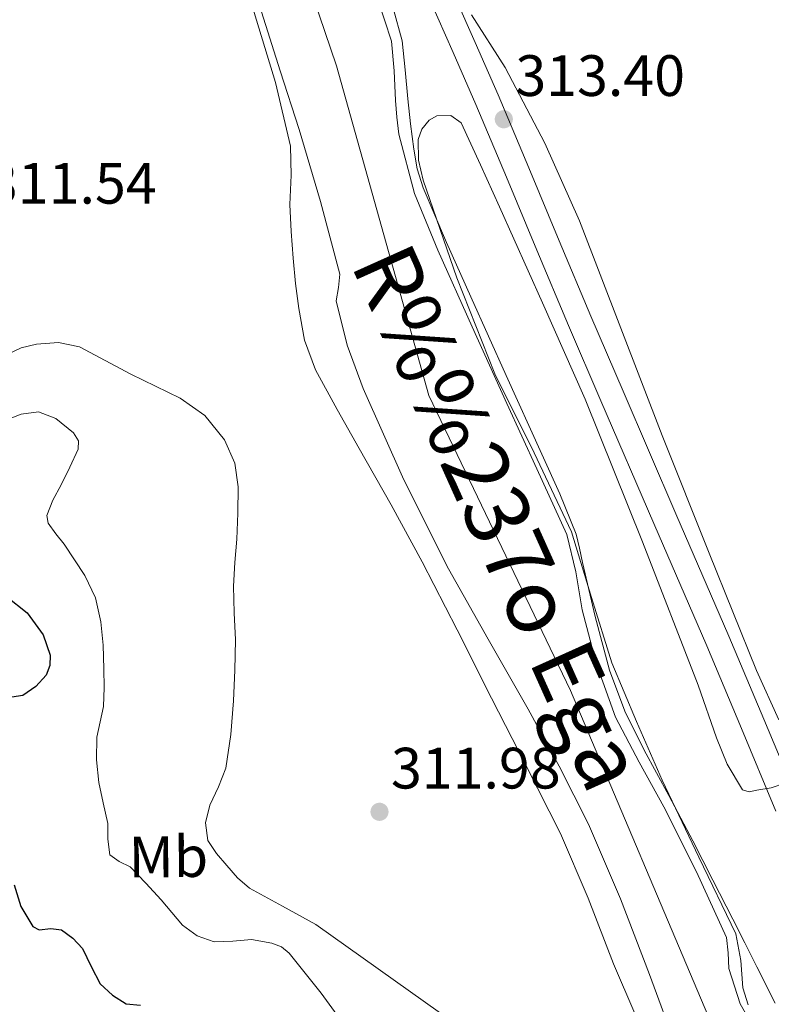
# Model space of a CAD drawing. Extents: x 580668 to 587589, y 692094 to 696803.
# Drawn here: x 584244 to 584374, y 694491 to 694660 of the extents above; entities that cross this region are included whole.
import ezdxf
from ezdxf.enums import TextEntityAlignment as Align

# ---------------------------------------------------------------- set-up
doc = ezdxf.new("R2010")
doc.units = 0
doc.header["$MEASUREMENT"] = 0
doc.linetypes.add('DGN Style 3', pattern=[108.812382, 77.72313, -31.089252])
doc.linetypes.add('DGN Style 4', pattern=[124.434731, 62.178504, -31.089252, 0.077723, -31.089252])
for name, color, linetype in [('Nivel 11', 7, 'Continuous'), ('Nivel 21', 7, 'Continuous'), ('Nivel 23', 7, 'Continuous'), ('Nivel 35', 7, 'Continuous'), ('Nivel 37', 7, 'Continuous'), ('Nivel 4', 7, 'Continuous'), ('Nivel 41', 7, 'Continuous'), ('Nivel 43', 7, 'Continuous'), ('Nivel 5', 7, 'Continuous'), ('Nivel 51', 7, 'Continuous'), ('Nivel 57', 7, 'Continuous'), ('Nivel 7', 7, 'Continuous')]:
    doc.layers.add(name, color=color, linetype=linetype)
doc.styles.add('Style-arial', font='arial.shx', dxfattribs={"bigfont": 'arialbig.shx'})
doc.styles.add('Style-arialn', font='arialn.shx', dxfattribs={"bigfont": 'arialnbig.shx'})
doc.styles.add('Style-timesi', font='timesi.shx', dxfattribs={"bigfont": 'timesibig.shx'})

# ---------------------------------------------------------------- blocks, each defined once
blk = doc.blocks.new('5PATER_10')
at = {"layer": 'Nivel 7', "linetype": 'Continuous', "lineweight": 0}
h = blk.add_hatch(color=53, dxfattribs=at)
edge = h.paths.add_edge_path()
edge.add_ellipse((0, 0), major_axis=(-1.09, -1.12), ratio=0.999422, start_angle=0, end_angle=360)

msp = doc.modelspace()

# ---------------------------------------------------------------- linework, layer by layer
at = {"layer": 'Nivel 11', "color": 142, "linetype": 'Continuous', "lineweight": 13}
for points in [[(584305.87, 694663.65, 309.21), (584308.24, 694656.25, 309.24), (584308.72, 694651.17, 309.22), (584308.94, 694646.08, 309.18), (584309.18, 694643.19, 309.14), (584309.52, 694640.32, 309.11), (584312.21, 694630.13, 309.14), (584316.24, 694620.35, 309.18), (584322.14, 694607.19, 309.18), (584328.08, 694594.04, 309.18), (584333.25, 694582.79, 309.18), (584338.38, 694571.52, 309.18), (584339.94, 694565.14, 309.15), (584341, 694558.59, 309.11), (584343.48, 694549.24, 309.11), (584346.76, 694540.16, 309.11), (584350.84, 694532.39, 309.01), (584355.08, 694524.73, 308.92), (584360.68, 694513.6, 309.05), (584365.84, 694502.27, 309.18), (584366.11, 694499.64, 309.18), (584366.22, 694496.96, 309.18), (584368.18, 694490.92, 309.15), (584371.28, 694485.5, 309.18)], [(584285.9, 694661.31, 308.92), (584289.09, 694651.19, 308.96), (584292.36, 694641.08, 308.99), (584296.07, 694628.71, 308.96), (584299.4, 694616.25, 308.92), (584299.12, 694613.95, 308.92), (584298.76, 694611.64, 308.92), (584300.63, 694604.03, 308.98), (584303.37, 694596.6, 309.05), (584310.39, 694580.89, 309.11), (584318.03, 694565.63, 309.11), (584324.88, 694553.56, 309.01), (584331.72, 694541.5, 308.92), (584337.07, 694531.73, 308.92), (584342.09, 694521.79, 308.92), (584347.61, 694508.96, 308.87), (584352.59, 694495.93, 308.99), (584357.22, 694483.33, 309.31)]]:
    msp.add_polyline3d(points, dxfattribs=at)
at = {"layer": 'Nivel 21', "color": 7, "linetype": 'DGN Style 3', "lineweight": 0}
msp.add_polyline3d([(584318.72, 694664.96, 313.59), (584322.66, 694656.02, 313.62), (584326.58, 694647.04, 313.62), (584331.85, 694634.5, 313.62), (584337.05, 694621.99, 313.62), (584342.54, 694609.05, 313.64), (584348.05, 694596.13, 313.66), (584357.14, 694575.09, 313.6), (584366.26, 694554.04, 313.5), (584372.24, 694539.83, 313.42), (584378.17, 694525.64, 313.34)], dxfattribs=at)
at = {"layer": 'Nivel 21', "color": 7, "linetype": 'Continuous', "lineweight": 0}
msp.add_polyline3d([(584314.91, 694663.28, 313.59), (584318.84, 694654.34, 313.62), (584322.75, 694645.4, 313.62), (584328.01, 694632.89, 313.62), (584333.21, 694620.37, 313.62), (584338.7, 694607.42, 313.64), (584344.22, 694594.48, 313.66), (584353.32, 694573.44, 313.6), (584362.43, 694552.4, 313.5), (584368.4, 694538.22, 313.42), (584374.33, 694524.02, 313.34)], dxfattribs=at)
at = {"layer": 'Nivel 23', "color": 70, "linetype": 'DGN Style 4', "lineweight": 0}
msp.add_polyline3d([(584118.19, 694898.47, 309.14), (584150.93, 694851.56, 308.96), (584175.28, 694824.56, 309.04), (584212.05, 694793.93, 308.92), (584248.69, 694754.01, 309.26), (584280.19, 694706.27, 309.18), (584298.82, 694652.05, 309.09), (584314.68, 694595.38, 309.11), (584339.03, 694544.74, 309.03), (584368.21, 694475.81, 309.49), (584380.07, 694450.45, 309.46)], dxfattribs=at)
at = {"layer": 'Nivel 35', "color": 92, "linetype": 'DGN Style 3', "lineweight": 0}
for points in [[(584374.82, 694539.68, 313.49), (584371.02, 694548.16, 313.4), (584362.87, 694568.34, 313.33), (584354.76, 694588.54, 313.27), (584347.65, 694606.97, 312.99), (584340.56, 694625.4, 312.76), (584334.59, 694638.77, 312.88), (584327.82, 694651.77, 313.02), (584322.01, 694660.8, 313.06)], [(584369.55, 694490.75, 310.07), (584368.62, 694493.65, 310.07), (584368.32, 694498.36, 310.07), (584367.44, 694502.91, 310.07), (584361.1, 694516.12, 310.02), (584354.76, 694529.34, 309.94), (584350.36, 694539.38, 309.9), (584346.12, 694549.5, 309.88), (584342.66, 694560.73, 309.94), (584339.21, 694571.96, 310.01), (584332.75, 694585.57, 310.08), (584326.03, 694599.1, 310.14), (584319.48, 694615.6, 310.13), (584313.68, 694632.38, 310.07), (584312.91, 694635.84, 310.11), (584312.84, 694639.36, 310.26), (584313.46, 694641.15, 310.59), (584314.7, 694642.68, 311.1), (584316.04, 694643.45, 311.57), (584318.47, 694643.52, 312.42), (584320.2, 694642.24, 312.89), (584323.54, 694635.05, 313), (584326.8, 694627.84, 313.02), (584334.21, 694611.32, 313.41), (584341.52, 694594.75, 313.72), (584351.41, 694570.27, 313.7), (584360.97, 694545.66, 313.59), (584364.11, 694536.58, 313.76), (584365.97, 694532.09, 313.83), (584368.59, 694527.68, 313.79), (584369.73, 694527.32, 313.75), (584371.08, 694527.61, 313.72), (584373.49, 694528, 313.66), (584375.88, 694528.83, 313.59)]]:
    msp.add_polyline3d(points, dxfattribs=at)
at = {"layer": 'Nivel 4', "color": 30, "linetype": 'Continuous', "lineweight": 30, "elevation": 325, "flags": 128}
for points in [[(584242, 694560.94), (584245.65, 694558.08), (584248.4, 694554.28), (584249.58, 694550.8), (584249.53, 694549), (584248.91, 694547.37), (584247.1, 694545.4), (584244.88, 694543.85), (584242.22, 694543.47)], [(584243.4, 694511.34), (584244.52, 694507.6), (584246.6, 694504.17), (584247.66, 694503.64), (584249.67, 694503.82), (584251.53, 694503.6), (584253.45, 694502.16), (584255.11, 694500.4), (584256.62, 694497.34), (584258.19, 694494.32), (584260.28, 694492.41), (584262.67, 694490.93), (584265.1, 694490.66)]]:
    msp.add_lwpolyline(points, dxfattribs=at)
at = {"layer": 'Nivel 5', "color": 30, "linetype": 'Continuous', "lineweight": 0, "flags": 128}
for points, elevation in [([(584281.41, 694671.79), (584285.07, 694659.89), (584288.29, 694649.17), (584290.89, 694638.25), (584290.99, 694633.23), (584290.76, 694628.21), (584291.02, 694623.6), (584291.34, 694618.99), (584291.75, 694614.66), (584292.3, 694610.35), (584293.27, 694604.91), (584295.18, 694599.79), (584298.91, 694593.02), (584302.67, 694586.28), (584308.18, 694576.6), (584313.55, 694566.83), (584319.53, 694555.13), (584325.45, 694543.41), (584331.39, 694531.8), (584337.29, 694520.17), (584342.05, 694509.06), (584346.44, 694497.77), (584350.1, 694489.22)], 310), ([(584308.55, 694661.92), (584310.09, 694656.3), (584310.62, 694651.34), (584311.05, 694646.38), (584311.54, 694642.06), (584312.07, 694637.74), (584312.66, 694634.36), (584313.68, 694631.08), (584317.7, 694621.67), (584321.87, 694612.33), (584327.98, 694598.83), (584334.09, 694585.32), (584337.2, 694578.52), (584339.98, 694571.56), (584340.58, 694569.15), (584341.07, 694566.7), (584343.28, 694557.43), (584345.74, 694548.21), (584348.38, 694541.18), (584351.69, 694534.45), (584355.91, 694526.68), (584360.07, 694518.89), (584363.5, 694512.17), (584366.92, 694505.45), (584369, 694501.36), (584371.08, 694497.26), (584374.22, 694490.99)], 310), ([(584242.06, 694602.41), (584244.59, 694603.6), (584247.24, 694604.21), (584250.99, 694604.53), (584254.6, 694603.76), (584259.04, 694601.43), (584263.44, 694599.08), (584267.69, 694597.02), (584271.95, 694594.93), (584276.19, 694591.95), (584279.56, 694587.76), (584281.3, 694583.8), (584281.87, 694579.69), (584281.84, 694575.21), (584281.68, 694570.73), (584281.35, 694566.7), (584281.1, 694562.67), (584281.23, 694558.06), (584281.42, 694553.45), (584281.32, 694548.21), (584281.1, 694542.96), (584280.61, 694537.15), (584279.76, 694531.37), (584278.49, 694528.16), (584277, 694525.04), (584276.27, 694521.97), (584276.68, 694518.96), (584278.16, 694516.71), (584279.95, 694514.67), (584281.77, 694512.53), (584283.85, 694510.77), (584289.54, 694507.66), (584295.22, 694504.55), (584316.7, 694489.28)], 315), ([(584241.86, 694591.11), (584244.62, 694592.17), (584247.57, 694592.61), (584250.57, 694591.47), (584253.6, 694588.97), (584254.47, 694587.6), (584254.41, 694586.16), (584252.97, 694583.12), (584251.47, 694580.08), (584250.03, 694577.41), (584249.03, 694574.77), (584249.25, 694573.5), (584250.53, 694571.66), (584251.98, 694569.84), (584253.79, 694567.17), (584255.56, 694564.46), (584257.35, 694560.63), (584258.31, 694556.52), (584258.68, 694552.5), (584258.83, 694548.46), (584258.86, 694545.23), (584258.76, 694542), (584258.2, 694539.33), (584257.61, 694536.69), (584257.55, 694532.81), (584257.93, 694528.94), (584258.67, 694525.41)], 320), ([(584258.67, 694525.41), (584259.47, 694521.9), (584259.49, 694519.2), (584259.85, 694516.52), (584261.45, 694515.34), (584263.31, 694514.41), (584266.02, 694511.63), (584268.68, 694508.78), (584270.48, 694506.61), (584272.33, 694504.43), (584274.85, 694502.6), (584277.77, 694501.55), (584280.97, 694501.67), (584284.17, 694501.93), (584287.71, 694501.32), (584289.34, 694500.69), (584290.64, 694499.63), (584293.41, 694496.18), (584296.18, 694492.73), (584302.6, 694483.92), (584320.86, 694464.37), (584331.6, 694451.18), (584333.26, 694449.88)], 320)]:
    msp.add_lwpolyline(points, dxfattribs=dict(at, elevation=elevation))
at = {"layer": 'Nivel 51', "color": 143, "linetype": 'Continuous', "lineweight": 13}
for points in [[(584371.28, 694485.5, 309.18), (584368.18, 694490.92, 309.15), (584366.22, 694496.96, 309.18), (584366.11, 694499.64, 309.18), (584365.84, 694502.27, 309.18), (584360.68, 694513.6, 309.05), (584355.08, 694524.73, 308.92), (584350.84, 694532.39, 309.01), (584346.76, 694540.16, 309.11), (584343.48, 694549.24, 309.11), (584341, 694558.59, 309.11), (584339.94, 694565.14, 309.15), (584338.38, 694571.52, 309.18), (584333.25, 694582.79, 309.18), (584328.08, 694594.04, 309.18), (584322.14, 694607.19, 309.18), (584316.24, 694620.35, 309.18), (584312.21, 694630.13, 309.14), (584309.52, 694640.32, 309.11), (584309.18, 694643.19, 309.14), (584308.94, 694646.08, 309.18), (584308.72, 694651.17, 309.22), (584308.24, 694656.25, 309.24), (584305.87, 694663.65, 309.21)], [(584285.9, 694661.31, 308.92), (584289.09, 694651.19, 308.96), (584292.36, 694641.08, 308.99), (584296.07, 694628.71, 308.96), (584299.4, 694616.25, 308.92), (584299.12, 694613.95, 308.92), (584298.76, 694611.64, 308.92), (584300.63, 694604.03, 308.98), (584303.37, 694596.6, 309.05), (584310.39, 694580.89, 309.11), (584318.03, 694565.63, 309.11), (584324.88, 694553.56, 309.01), (584331.72, 694541.5, 308.92), (584337.07, 694531.73, 308.92), (584342.09, 694521.79, 308.92), (584347.61, 694508.96, 308.87), (584352.59, 694495.93, 308.99), (584357.22, 694483.33, 309.31)]]:
    msp.add_polyline3d(points, dxfattribs=at)
at = {"layer": 'Nivel 57', "color": 92, "linetype": 'DGN Style 3', "lineweight": 0}
for points in [[(584322.01, 694660.8, 313.06), (584327.82, 694651.77, 313.02), (584334.59, 694638.77, 312.88), (584340.56, 694625.4, 312.76), (584347.65, 694606.97, 312.99), (584354.76, 694588.54, 313.27), (584362.87, 694568.34, 313.33), (584371.02, 694548.16, 313.4), (584374.82, 694539.68, 313.49)], [(584375.88, 694528.83, 313.59), (584373.49, 694528, 313.66), (584371.08, 694527.61, 313.72), (584369.73, 694527.32, 313.75), (584368.59, 694527.68, 313.79), (584365.97, 694532.09, 313.83), (584364.11, 694536.58, 313.76), (584360.97, 694545.66, 313.59), (584351.41, 694570.27, 313.7), (584341.52, 694594.75, 313.72), (584334.21, 694611.32, 313.41), (584326.8, 694627.84, 313.02), (584323.54, 694635.05, 313), (584320.2, 694642.24, 312.89), (584318.47, 694643.52, 312.42), (584316.04, 694643.45, 311.57), (584314.7, 694642.68, 311.1), (584313.46, 694641.15, 310.59), (584312.84, 694639.36, 310.26), (584312.91, 694635.84, 310.11), (584313.68, 694632.38, 310.07), (584319.48, 694615.6, 310.13), (584326.03, 694599.1, 310.14), (584332.75, 694585.57, 310.08), (584339.21, 694571.96, 310.01), (584342.66, 694560.73, 309.94), (584346.12, 694549.5, 309.88), (584350.36, 694539.38, 309.9), (584354.76, 694529.34, 309.94), (584361.1, 694516.12, 310.02), (584367.44, 694502.91, 310.07), (584368.32, 694498.36, 310.07), (584368.62, 694493.65, 310.07), (584369.55, 694490.75, 310.07)]]:
    msp.add_polyline3d(points, dxfattribs=at)

# ---------------------------------------------------------------- block references
at = {"layer": 'Nivel 7', "color": 53, "linetype": 'Continuous', "lineweight": 0}
for p in [(584327.56, 694642.86, 313.4), (584306.19, 694523.89, 311.98)]:
    msp.add_blockref('5PATER_10', p, dxfattribs=at)

# ---------------------------------------------------------------- texts
at = {"layer": 'Nivel 37', "color": 92, "linetype": 'Continuous', "lineweight": 0, "style": 'Style-arialn', "width": 1.000001}
msp.add_text('Mb', height=7, rotation=0.5424, dxfattribs=at).set_placement((584269.9, 694516.16, 317.67), align=Align.MIDDLE_CENTER)
at = {"layer": 'Nivel 41', "color": 7, "linetype": 'Continuous', "lineweight": 0, "style": 'Style-arial'}
for s, p in [('313.40', (584329.55, 694646.86, 313.4)), ('311.54', (584238.73, 694628.36, 311.54)), ('311.98', (584308.17, 694527.89, 311.98))]:
    msp.add_text(s, height=7, dxfattribs=at).set_placement(p)
at = {"layer": 'Nivel 43', "color": 142, "linetype": 'Continuous', "lineweight": 0, "style": 'Style-timesi'}
msp.add_text('R%%237o Ega', height=11, rotation=294.1949, dxfattribs=at).set_placement((584301.16, 694617.99, 308.95))

doc.saveas('drawing.dxf')
